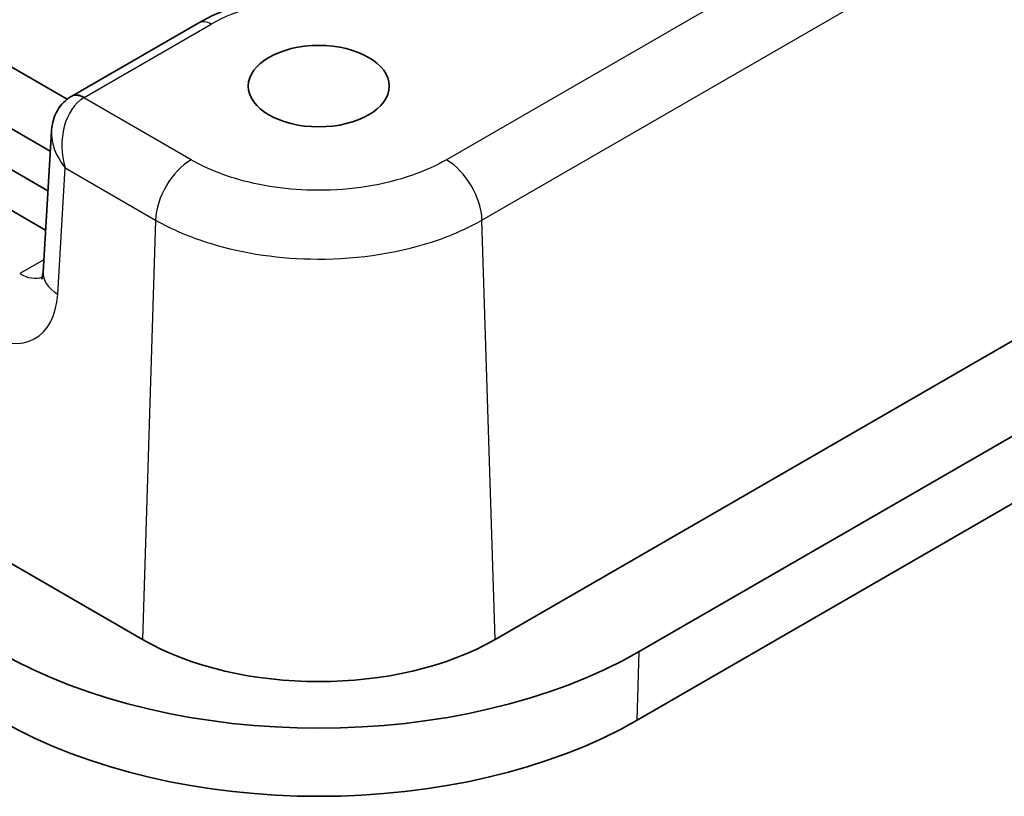
# Model space of a CAD drawing. Units: millimetres. Extents: x 0 to 1183, y 0 to 562.
# Drawn here: x 70 to 90, y 76 to 92 of the extents above; entities that cross this region are included whole.
import ezdxf

# ---------------------------------------------------------------- set-up
doc = ezdxf.new("R2010")
doc.units = ezdxf.units.MM
doc.layers.add('Visible (ISO)', color=7, linetype='Continuous', lineweight=35)
doc.layers.add('Visible Narrow (ISO)', color=7, linetype='Continuous', lineweight=25)

msp = doc.modelspace()

# ---------------------------------------------------------------- linework, layer by layer
at = {"layer": 'Visible (ISO)'}
for p, q in [((79.5648, 79.4256), (126.2096, 106.3559)), ((82.4288, 79.1869), (125.2088, 103.8859)), ((125.1668, 102.5221), (82.3868, 77.8231)), ((58.2484, 94.7098), (70.64, 87.5555)), ((73.6814, 91.6702), (71.16, 90.2145)), ((69.0291, 91.3323), (71.0698, 90.1541)), ((53.1437, 90.6384), (72.5649, 79.4256)), ((69.0291, 90.1075), (70.7348, 89.1228)), ((70.7587, 89.5174), (70.5897, 86.7231)), ((70.6871, 88.3338), (69.0291, 89.291))]:
    msp.add_line(p, q, dxfattribs=at)
msp.add_ellipse((76.0649, 90.4137), major_axis=(1.4, 0), ratio=0.5773503, dxfattribs=at)
for centre, major_axis, ratio, start_param, end_param in [((71.7383, 89.3824), (0.971, -0.3811), 0.9156198, 2.5109082, 2.539816), ((76.0649, 81.4463), (-4.9497, 0), 0.5773517, 0.7853994, 2.3561932), ((76.0649, 82.8611), (-9, 0), 0.5773503, 0.7853982, 2.3561945), ((76.0649, 81.4731), (8.9406, 0), 0.5773503, 3.9269908, 5.4977871)]:
    msp.add_ellipse(centre, major_axis=major_axis, ratio=ratio, start_param=start_param, end_param=end_param, dxfattribs=at)
for points, knots in [([(77.8332, 91.9531), (77.574, 92.0466), (77.2974, 92.1184), (76.7255, 92.2168), (76.4301, 92.2434), (75.8378, 92.2506), (75.5411, 92.2311), (74.9637, 92.1467), (74.6831, 92.0819), (74.1543, 91.9085), (73.9061, 91.8), (73.6814, 91.6702)], [4.9393519, 4.9393519, 4.9393519, 4.9393519, 5.2081186, 5.2081186, 5.4768853, 5.4768853, 5.7456519, 5.7456519, 6.0144186, 6.0144186, 6.2831853, 6.2831853, 6.2831853, 6.2831853]), ([(71.1355, 90.1999), (71.0841, 90.1681), (71.037, 90.1301), (70.9548, 90.0462), (70.9197, 90.0006), (70.8613, 89.9063), (70.8379, 89.8576), (70.8009, 89.76), (70.7872, 89.711), (70.7676, 89.6137), (70.7616, 89.5653), (70.7587, 89.5174)], [0.03490659, 0.03490659, 0.03490659, 0.03490659, 0.17815387, 0.17815387, 0.32140116, 0.32140116, 0.46464845, 0.46464845, 0.60789573, 0.60789573, 0.75114302, 0.75114302, 0.75114302, 0.75114302]), ([(70.5897, 86.7231), (70.5874, 86.6861), (70.583, 86.6555), (70.5734, 86.6091), (70.5682, 86.5935), (70.5632, 86.5807), (70.562, 86.5786), (70.562, 86.5786)], [-1.53588974, -1.53588974, -1.53588974, -1.53588974, -1.38579143, -1.38579143, -1.23569311, -1.23569311, -1.15010966, -1.15010966, -1.15010966, -1.15010966])]:
    msp.add_open_spline(points, degree=3, knots=knots, dxfattribs=at)
at = {"layer": 'Visible Narrow (ISO)'}
for p, q in [((125.2664, 115.8949), (78.5991, 88.9516)), ((79.3058, 87.7556), (125.973, 114.6989)), ((71.41, 90.1897), (73.9314, 91.6455)), ((73.5306, 88.9516), (71.3982, 90.1827)), ((70.8812, 86.2832), (71.0328, 88.7897)), ((71.0328, 88.7897), (72.8239, 87.7556)), ((72.8239, 87.7556), (72.5649, 79.4256)), ((79.5648, 79.4256), (79.3058, 87.7556)), ((70.6045, 86.9675), (70.1268, 86.6917)), ((82.3868, 77.8231), (82.4288, 79.1869))]:
    msp.add_line(p, q, dxfattribs=at)
for centre, major_axis, ratio, start_param, end_param in [((76.0649, 90.4137), (3.0172, 0), 0.5773503, 1.0123611, 2.3561945), ((73.9314, 91.2372), (-0.25, 0.433), 0.5773503, 5.4977871, 6.2831853), ((71.7395, 89.1692), (-0.1033, 1.0928), 0.7023052, 0.3224319, 1.8583216), ((71.3982, 89.7745), (-0.2627, 0.4254), 0.5964699, 5.480365, 6.2831853), ((71.41, 89.7815), (-0.25, 0.433), 0.5773503, 5.4977871, 6.2831853), ((71.7642, 89.9857), (-0.5006, 0), 0.5766475, 5.4983961, 5.5320847), ((71.7395, 89.1692), (-0.855, 0.6883), 0.7021298, 0.4624776, 1.2821309), ((73.5306, 88.1351), (0.5, 0.866), 0.5773503, 0.7853982, 2.3212879), ((78.5991, 88.1351), (-0.5, 0.866), 0.5773503, 3.9618974, 5.4977871), ((70.1762, 87.5367), (-0.4433, 0.8978), 0.6160563, 2.3962733, 3.0644831), ((71.5879, 86.6627), (-0.9982, 0.0604), 0.5766475, 0, 0.8196533), ((69.4696, 87.1572), (0.9455, -1.7631), 0.5971344, 5.5165024, 7.0523921)]:
    msp.add_ellipse(centre, major_axis=major_axis, ratio=ratio, start_param=start_param, end_param=end_param, dxfattribs=at)
for points, knots in [([(78.5991, 88.9516), (78.3963, 88.8345), (78.1691, 88.7315), (77.3613, 88.4486), (76.7034, 88.3435), (75.4721, 88.3474), (74.8999, 88.4301), (74.0757, 88.6811), (73.784, 88.8053), (73.5306, 88.9516)], [-0.7853956, -0.7853956, -0.7853956, -0.7853956, -0.5453141, -0.5453141, 0.0054066, 0.0054066, 0.4854005, 0.4854005, 0.7853957, 0.7853957, 0.7853957, 0.7853957]), ([(72.8239, 87.7556), (73.148, 87.5683), (73.521, 87.4094), (74.575, 87.0882), (75.3067, 86.9823), (76.8815, 86.9774), (77.7229, 87.1119), (78.7558, 87.474), (79.0465, 87.6058), (79.3058, 87.7556)], [-0.7853957, -0.7853957, -0.7853957, -0.7853957, -0.4854005, -0.4854005, -0.0054066, -0.0054066, 0.5453141, 0.5453141, 0.7853951, 0.7853951, 0.7853951, 0.7853951])]:
    msp.add_open_spline(points, degree=3, knots=knots, dxfattribs=at)

doc.saveas('drawing.dxf')
